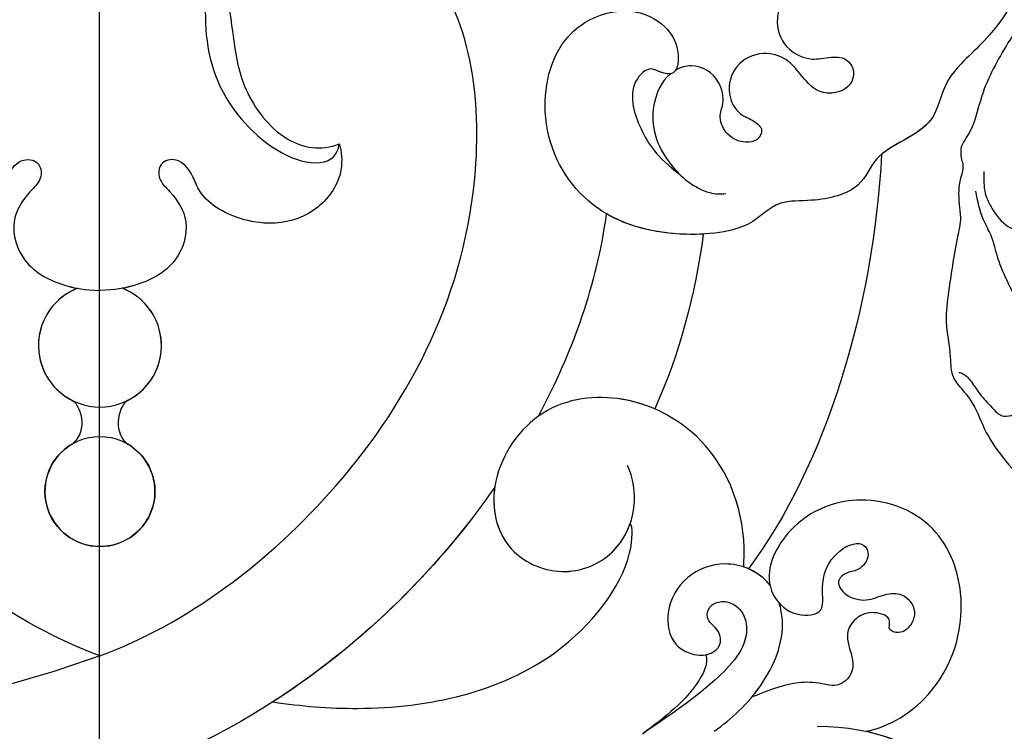
# Model space of a CAD drawing. Units: millimetres. Extents: x 5059 to 10099, y 2328 to 4110.
# Drawn here: x 8747 to 8817, y 2849 to 2900 of the extents above; entities that cross this region are included whole.
import ezdxf
from ezdxf.xclip import XClip

# ---------------------------------------------------------------- set-up
doc = ezdxf.new("R2010")
doc.units = ezdxf.units.MM
doc.header["$XCLIPFRAME"] = 2
doc.linetypes.add('DOT', pattern=[6.35, 0, -6.35])
doc.linetypes.add('JIS_08_15', pattern=[17.25, 15, -0.75, 0.75, -0.75])
for name, color, linetype in [('2018-圖筆規範-輪廓線', 8, 'Continuous'), ('H-06.木作(細線)', 8, 'Continuous'), ('H-08.木作(細線)', 8, 'Continuous'), ('格子', 1, 'Continuous')]:
    doc.layers.add(name, color=color, linetype=linetype)

# ---------------------------------------------------------------- blocks, each defined once
blk = doc.blocks.new('SE-21073-d')
at = {"layer": 'H-08.木作(細線)'}
blk.add_circle((48.345, 0.046), 3.908, dxfattribs=at)
blk.add_circle((48.345, 0.046), 3.908, dxfattribs=at)
for centre, radius, start, end in [((37.976, 0.046), 4.368, 201.41239, 158.58761), ((37.976, 0.046), 4.368, 201.41239, 158.58761), ((37.976, 0.046), 4.368, 26.68402, 158.58761), ((48.345, 0.046), 3.908, 210.41729, 149.58271), ((37.976, 0.046), 4.368, 201.41239, 333.31598)]:
    blk.add_arc(centre, radius, start, end, dxfattribs=at)
for points, knots in [([(-45.405, 50.198), (-39.192, 55.19), (-24.893, 63.915), (-3.939, 68.375), (13.477, 66.914), (18.851, 59.901), (22.814, 59.39), (23.931, 55.105), (26.989, 54.179), (27.787, 50.953), (27.606, 47.956), (29.927, 46.183), (30.387, 39.489), (28.042, 33.893), (21.979, 30.914), (15.745, 32.488), (13.856, 36.762), (14.526, 39.542), (16.447, 41.24), (18.842, 41.142), (18.637, 39.947), (18.098, 38.997), (19.265, 37.818), (20.993, 37.817), (23.16, 38.637), (24.627, 39.639), (25.811, 41.216)], [0, 0, 0, 0, 24.766469, 47.992044, 65.710413, 69.774436, 72.801224, 77.652326, 80.282959, 83.683373, 85.905313, 88.966222, 93.359171, 100.455252, 107.610262, 113.541368, 117.445748, 120.518716, 122.597714, 124.41981, 125.420306, 126.07302, 127.453185, 129.139942, 130.796414, 134.157383, 134.157383, 134.157383, 134.157383]), ([(-45.405, 50.198), (-39.192, 55.19), (-24.893, 63.915), (-3.939, 68.375), (13.477, 66.914), (18.851, 59.901), (22.814, 59.39), (23.931, 55.105), (26.989, 54.179), (27.787, 50.953), (27.606, 47.956), (29.927, 46.183), (30.387, 39.489), (28.042, 33.893), (21.979, 30.914), (15.745, 32.488), (13.856, 36.762), (14.526, 39.542), (16.447, 41.24), (18.842, 41.142), (18.637, 39.947), (18.098, 38.997), (19.265, 37.818), (20.993, 37.817), (23.16, 38.637), (24.627, 39.639), (25.811, 41.216)], [0, 0, 0, 0, 24.766469, 47.992044, 65.710413, 69.774436, 72.801224, 77.652326, 80.282959, 83.683373, 85.905313, 88.966222, 93.359171, 100.455252, 107.610262, 113.541368, 117.445748, 120.518716, 122.597714, 124.41981, 125.420306, 126.07302, 127.453185, 129.139942, 130.796414, 134.157383, 134.157383, 134.157383, 134.157383]), ([(-45.405, 50.198), (-39.192, 55.19), (-24.893, 63.915), (-3.939, 68.375), (13.477, 66.914), (18.851, 59.901), (22.64, 59.412), (23.532, 56.593), (24.388, 55.561)], [0, 0, 0, 0, 24.766469, 47.992044, 65.710413, 69.774436, 72.801224, 77.126394, 77.126394, 77.126394, 77.126394]), ([(-31.355, 55.445), (-26.523, 58.291), (-16.327, 62.182), (-2.541, 64.471), (8.395, 63.212), (12.659, 56.75), (11.872, 53.528), (11.543, 51.281), (12.364, 48.803), (15.001, 47.847), (16.933, 48.665), (17.81, 50.511), (17.411, 51.928), (17.52, 53.154), (18.686, 53.764), (19.846, 53.173), (20.269, 51.254), (19.038, 49.975), (17.555, 48.977), (17.006, 46.999), (17.921, 45.062), (19.998, 44.49), (21.547, 45.304), (21.92, 46.422), (22.611, 47.232), (23.46, 46.768), (23.618, 45.692), (23.125, 44.556), (21.806, 43.919), (20.666, 44.438), (18.883, 44.055), (17.877, 42.482), (18.213, 41.281), (18.407, 40.935)], [0, 0, 0, 0, 17.336944, 31.808813, 41.651445, 48.766969, 50.9191, 52.707607, 55.630273, 58.07049, 60.290052, 61.978455, 63.361422, 64.614518, 65.558893, 66.790716, 67.959697, 69.931625, 71.921705, 73.619711, 75.773931, 77.784364, 79.432632, 80.523786, 81.407021, 82.155448, 82.972585, 84.326142, 85.608173, 86.642258, 88.198487, 90.60091, 91.767566, 91.767566, 91.767566, 91.767566]), ([(-31.355, 55.445), (-26.523, 58.291), (-16.327, 62.182), (-2.541, 64.471), (8.395, 63.212), (12.659, 56.75), (11.872, 53.528), (11.543, 51.281), (12.364, 48.803), (15.001, 47.847), (16.933, 48.665), (17.81, 50.511), (17.411, 51.928), (17.52, 53.154), (18.686, 53.764), (19.846, 53.173), (20.269, 51.254), (19.038, 49.975), (17.555, 48.977), (17.006, 46.999), (17.921, 45.062), (19.998, 44.49), (21.547, 45.304), (21.92, 46.422), (22.611, 47.232), (23.46, 46.768), (23.618, 45.692), (23.125, 44.556), (21.806, 43.919), (20.666, 44.438), (18.883, 44.055), (17.877, 42.482), (18.213, 41.281), (18.407, 40.935)], [0, 0, 0, 0, 17.336944, 31.808813, 41.651445, 48.766969, 50.9191, 52.707607, 55.630273, 58.07049, 60.290052, 61.978455, 63.361422, 64.614518, 65.558893, 66.790716, 67.959697, 69.931625, 71.921705, 73.619711, 75.773931, 77.784364, 79.432632, 80.523786, 81.407021, 82.155448, 82.972585, 84.326142, 85.608173, 86.642258, 88.198487, 90.60091, 91.767566, 91.767566, 91.767566, 91.767566]), ([(65.025, 50.984), (65.036, 55.165), (67.645, 60.949), (74.852, 64.835), (81.88, 62.555), (84.236, 56.895), (82.845, 51.735), (78.597, 49.434), (74.504, 50.737), (72.905, 53.787), (73.899, 56.558), (75.818, 57.48), (77.245, 56.914), (77.59, 55.999), (77.42, 55.359), (77.29, 55.201)], [0, 0, 0, 0, 8.440653, 16.521005, 22.500329, 28.336333, 33.105261, 37.213116, 41.388299, 44.529384, 46.895998, 49.086348, 50.13131, 51.200531, 51.827727, 51.827727, 51.827727, 51.827727]), ([(65.383, 54.462), (65.909, 56.887), (68.465, 61.391), (74.852, 64.835), (81.88, 62.555), (84.236, 56.895), (82.845, 51.735), (78.597, 49.434), (74.504, 50.737), (72.905, 53.787), (73.899, 56.558), (75.818, 57.48), (77.226, 56.921), (77.497, 56.245), (77.495, 55.882)], [2.559546, 2.559546, 2.559546, 2.559546, 8.440653, 16.521005, 22.500329, 28.336333, 33.105261, 37.213116, 41.388299, 44.529384, 46.895998, 49.086348, 50.13131, 51.144736, 51.144736, 51.144736, 51.144736]), ([(65.383, 54.462), (65.909, 56.887), (68.465, 61.391), (74.852, 64.835), (81.88, 62.555), (84.236, 56.895), (82.845, 51.735), (79.055, 49.682), (76.63, 50.127), (75.778, 50.536)], [2.559546, 2.559546, 2.559546, 2.559546, 8.440653, 16.521005, 22.500329, 28.336333, 33.105261, 37.213116, 39.980701, 39.980701, 39.980701, 39.980701]), ([(65.383, 54.462), (65.129, 55.838), (63.071, 59.619), (57.027, 61.997), (50.434, 59.876), (48.328, 54.511), (49.941, 49.561), (53.473, 47.26), (55.914, 47.788), (57.305, 49.268), (57.102, 51.536), (55.02, 51.244), (53.203, 51.653), (51.853, 53.432), (52.158, 54.436), (53.051, 54.753), (54.019, 54.003), (54.042, 53.02), (54.784, 52.246), (55.888, 53.072), (56.207, 54.534), (55.629, 55.661), (55.486, 57.142), (56.708, 58.093), (57.887, 57.689), (58.501, 56.948), (58.231, 55.964), (57.23, 56.334), (56.805, 54.94), (57.176, 53.796), (58.337, 52.951), (59.662, 53.341), (61.038, 53.721), (62.373, 52.602), (61.858, 51.035), (61.915, 48.912), (62.545, 47.358), (62.961, 46.329)], [0, 0, 0, 0, 4.94826, 12.131614, 17.277898, 23.187334, 27.698893, 32.180166, 33.871656, 36.021423, 37.717796, 38.984107, 41.326123, 43.366421, 44.213206, 44.799477, 46.036116, 46.910635, 47.742972, 48.777038, 50.266439, 51.719661, 52.959618, 54.409576, 55.438959, 56.407521, 57.10879, 57.656374, 58.90502, 60.155323, 61.344194, 62.715617, 64.080702, 65.470747, 66.896696, 68.570436, 71.850249, 71.850249, 71.850249, 71.850249]), ([(65.383, 54.462), (65.129, 55.838), (63.071, 59.619), (57.027, 61.997), (50.434, 59.876), (48.328, 54.511), (49.941, 49.561), (53.473, 47.26), (55.914, 47.788), (57.305, 49.268), (57.102, 51.536), (55.02, 51.244), (53.203, 51.653), (51.853, 53.432), (52.158, 54.436), (53.051, 54.753), (54.019, 54.003), (54.042, 53.02), (54.784, 52.246), (55.888, 53.072), (56.207, 54.534), (55.629, 55.661), (55.486, 57.142), (56.708, 58.093), (57.887, 57.689), (58.501, 56.948), (58.231, 55.964), (57.23, 56.334), (56.805, 54.94), (57.176, 53.796), (58.337, 52.951), (59.662, 53.341), (61.038, 53.721), (62.373, 52.602), (61.858, 51.035), (61.915, 48.912), (62.545, 47.358), (62.961, 46.329)], [0, 0, 0, 0, 4.94826, 12.131614, 17.277898, 23.187334, 27.698893, 32.180166, 33.871656, 36.021423, 37.717796, 38.984107, 41.326123, 43.366421, 44.213206, 44.799477, 46.036116, 46.910635, 47.742972, 48.777038, 50.266439, 51.719661, 52.959618, 54.409576, 55.438959, 56.407521, 57.10879, 57.656374, 58.90502, 60.155323, 61.344194, 62.715617, 64.080702, 65.470747, 66.896696, 68.570436, 71.850249, 71.850249, 71.850249, 71.850249]), ([(65.383, 54.462), (65.129, 55.838), (63.071, 59.619), (57.027, 61.997), (50.434, 59.876), (48.328, 54.511), (49.941, 49.561), (53.181, 47.45), (54.76, 47.575), (54.995, 47.626)], [0, 0, 0, 0, 4.94826, 12.131614, 17.277898, 23.187334, 27.698893, 32.180166, 32.987079, 32.987079, 32.987079, 32.987079]), ([(65.38, 43.657), (64.488, 44.939), (62.312, 47.244), (58.731, 48.786), (56.66, 48.41), (56.275, 48.288)], [0, 0, 0, 0, 4.619134, 9.525121, 10.710391, 10.710391, 10.710391, 10.710391]), ([(62.961, 46.329), (62.699, 46.548), (61.108, 47.762), (58.731, 48.786), (56.66, 48.41), (56.275, 48.288)], [3.601037, 3.601037, 3.601037, 3.601037, 4.619134, 9.525121, 10.710391, 10.710391, 10.710391, 10.710391]), ([(54.995, 47.626), (54.919, 47.566), (54.005, 46.794), (53.082, 44.568), (54.223, 41.538), (56.687, 40.116), (59.246, 40.557), (60.073, 42.27), (59.928, 43.518), (59.156, 44.27), (58.046, 43.969), (57.46, 43.025), (56.434, 43.271), (55.989, 44.375), (56.64, 45.705), (59.107, 46.369), (62.547, 43.143), (64.416, 40.238), (65.576, 38.57)], [12.133121, 12.133121, 12.133121, 12.133121, 12.41859, 15.669969, 18.451925, 21.3175, 23.61989, 25.320045, 26.522988, 27.321928, 28.457875, 29.511579, 30.290703, 31.177332, 32.471592, 34.01974, 38.303638, 44.82256, 44.82256, 44.82256, 44.82256]), ([(54.995, 47.626), (54.919, 47.566), (54.005, 46.794), (53.082, 44.568), (54.223, 41.538), (56.687, 40.116), (59.246, 40.557), (60.073, 42.27), (59.928, 43.518), (59.156, 44.27), (58.046, 43.969), (57.46, 43.025), (56.434, 43.271), (55.989, 44.375), (56.64, 45.705), (59.107, 46.369), (62.547, 43.143), (64.416, 40.238), (65.576, 38.57)], [12.133121, 12.133121, 12.133121, 12.133121, 12.41859, 15.669969, 18.451925, 21.3175, 23.61989, 25.320045, 26.522988, 27.321928, 28.457875, 29.511579, 30.290703, 31.177332, 32.471592, 34.01974, 38.303638, 44.82256, 44.82256, 44.82256, 44.82256]), ([(54.995, 47.626), (54.919, 47.566), (54.431, 47.154), (54.056, 46.607), (53.837, 46.095)], [12.133121, 12.133121, 12.133121, 12.133121, 12.41859, 14.02156, 14.02156, 14.02156, 14.02156]), ([(53.711, 45.764), (53.617, 45.771), (50.591, 45.977), (44.972, 44.383), (41.088, 37.526), (42.124, 30.864), (47.576, 27.423), (52.629, 28.519), (54.612, 32.763), (53.102, 36.668), (49.657, 38.3), (47.346, 37.922), (46.493, 37.513)], [53.813545, 53.813545, 53.813545, 53.813545, 54.109929, 63.277278, 70.315308, 75.784596, 81.082639, 85.350161, 89.46593, 93.336375, 96.77473, 99.819459, 99.819459, 99.819459, 99.819459]), ([(53.711, 45.764), (53.617, 45.771), (50.591, 45.977), (44.972, 44.383), (41.088, 37.526), (42.124, 30.864), (47.576, 27.423), (52.629, 28.519), (54.612, 32.763), (53.252, 36.28), (51.39, 37.43), (50.634, 37.696)], [53.813545, 53.813545, 53.813545, 53.813545, 54.109929, 63.277278, 70.315308, 75.784596, 81.082639, 85.350161, 89.46593, 93.336375, 95.639736, 95.639736, 95.639736, 95.639736]), ([(18.665, 40.561), (19.204, 39.915), (21.624, 38.851), (24.873, 39.948), (27.098, 42.573), (27.236, 44.092), (27.183, 44.501)], [92.21382, 92.21382, 92.21382, 92.21382, 94.692731, 99.159036, 102.625576, 103.749095, 103.749095, 103.749095, 103.749095]), ([(30.06, 42.896), (30.093, 42.26), (30.044, 39.512), (29.409, 37.36), (28.606, 36.004)], [91.823302, 91.823302, 91.823302, 91.823302, 93.359171, 98.359989, 98.359989, 98.359989, 98.359989]), ([(59.946, 43.074), (60.078, 43.122), (60.687, 43.172), (63.048, 41.995), (64.372, 40.167), (65.576, 38.57)], [0, 0, 0, 0, 0.499563, 1.535977, 7.413678, 7.413678, 7.413678, 7.413678]), ([(18.665, 40.561), (18.702, 40.351), (18.594, 39.871), (18.098, 38.997), (19.265, 37.818), (20.993, 37.817), (23.16, 38.637), (24.627, 39.639), (25.811, 41.216)], [124.660991, 124.660991, 124.660991, 124.660991, 125.420306, 126.07302, 127.453185, 129.139942, 130.796414, 134.157383, 134.157383, 134.157383, 134.157383]), ([(18.665, 40.561), (19.204, 39.915), (21.624, 38.851), (24.105, 39.689), (25.563, 40.962), (25.811, 41.216)], [92.21382, 92.21382, 92.21382, 92.21382, 94.692731, 99.159036, 100.165484, 100.165484, 100.165484, 100.165484]), ([(18.665, 40.561), (19.204, 39.915), (21.624, 38.851), (24.105, 39.689), (25.563, 40.962), (25.811, 41.216)], [92.21382, 92.21382, 92.21382, 92.21382, 94.692731, 99.159036, 100.165484, 100.165484, 100.165484, 100.165484]), ([(42.483, 39.449), (42.121, 38.614), (41.343, 35.882), (41.818, 32.831), (42.997, 31.179), (43.006, 31.167)], [67.67021, 67.67021, 67.67021, 67.67021, 70.315308, 75.784596, 75.824791, 75.824791, 75.824791, 75.824791]), ([(63.293, 12.326), (63.596, 14.33), (64.183, 21.401), (61.836, 31.9), (54.21, 37.844), (50.789, 37.911), (50.634, 37.696)], [12.741128, 12.741128, 12.741128, 12.741128, 18.868002, 34.236568, 44.552285, 48.498678, 48.498678, 48.498678, 48.498678]), ([(63.293, 12.326), (63.596, 14.33), (64.183, 21.401), (61.836, 31.9), (54.21, 37.844), (50.789, 37.911), (50.634, 37.696)], [12.741128, 12.741128, 12.741128, 12.741128, 18.868002, 34.236568, 44.552285, 48.498678, 48.498678, 48.498678, 48.498678]), ([(63.293, 12.326), (63.596, 14.33), (64.183, 21.401), (61.836, 31.9), (54.21, 37.844), (50.789, 37.911), (50.634, 37.696)], [12.741128, 12.741128, 12.741128, 12.741128, 18.868002, 34.236568, 44.552285, 48.498678, 48.498678, 48.498678, 48.498678]), ([(48.033, 28.084), (49.575, 27.857), (52.638, 28.539), (54.612, 32.763), (53.252, 36.28), (51.39, 37.43), (50.634, 37.696)], [81.140661, 81.140661, 81.140661, 81.140661, 85.350161, 89.46593, 93.336375, 95.639736, 95.639736, 95.639736, 95.639736]), ([(48.033, 28.084), (48.773, 27.571), (58.748, 20.296), (66.076, 9.923), (69.02, 0.046)], [98.838635, 98.838635, 98.838635, 98.838635, 101.410341, 134.094992, 134.094992, 134.094992, 134.094992]), ([(48.033, 28.084), (48.773, 27.571), (58.748, 20.296), (66.076, 9.923), (69.02, 0.046)], [98.838635, 98.838635, 98.838635, 98.838635, 101.410341, 134.094992, 134.094992, 134.094992, 134.094992]), ([(48.033, 28.084), (48.773, 27.571), (54.814, 23.166), (59.884, 17.624), (63.293, 12.326)], [98.838635, 98.838635, 98.838635, 98.838635, 101.410341, 120.189554, 120.189554, 120.189554, 120.189554]), ([(60.016, 0.046), (57.791, 6.146), (48.238, 18.941), (29.264, 28.5), (11.417, 25.889), (7.127, 18.049), (7.358, 14.53), (7.735, 13.249)], [0, 0, 0, 0, 20.920579, 45.052247, 60.600295, 67.235695, 71.100046, 71.100046, 71.100046, 71.100046]), ([(60.016, 0.046), (57.791, 6.146), (48.238, 18.941), (29.264, 28.5), (11.417, 25.889), (7.127, 18.049), (7.358, 14.53), (7.735, 13.249)], [0, 0, 0, 0, 20.920579, 45.052247, 60.600295, 67.235695, 71.100046, 71.100046, 71.100046, 71.100046]), ([(60.016, 0.046), (57.791, 6.146), (48.238, 18.941), (29.264, 28.5), (11.417, 25.889), (7.127, 18.049), (7.358, 14.53), (7.735, 13.249)], [0, 0, 0, 0, 20.920579, 45.052247, 60.600295, 67.235695, 71.100046, 71.100046, 71.100046, 71.100046]), ([(12.082, 7.567), (13.24, 7.553), (16.675, 7.365), (21.768, 9.025), (25.653, 14.474), (24.704, 16.897), (23.656, 17.041)], [11.467672, 11.467672, 11.467672, 11.467672, 14.929674, 21.917675, 27.863808, 30.415077, 30.415077, 30.415077, 30.415077]), ([(12.122, 8.904), (13.2, 9.098), (16.068, 9.542), (19.697, 9.959), (23.703, 12.937), (24.166, 15.753), (23.656, 17.041)], [0, 0, 0, 0, 3.613069, 8.039576, 12.333397, 16.047527, 16.047527, 16.047527, 16.047527]), ([(12.122, 8.904), (13.2, 9.098), (16.068, 9.542), (19.697, 9.959), (23.703, 12.937), (24.166, 15.753), (23.656, 17.041)], [0, 0, 0, 0, 3.613069, 8.039576, 12.333397, 16.047527, 16.047527, 16.047527, 16.047527]), ([(12.122, 8.904), (13.2, 9.098), (16.068, 9.542), (19.697, 9.959), (23.703, 12.937), (24.166, 15.753), (23.656, 17.041)], [0, 0, 0, 0, 3.613069, 8.039576, 12.333397, 16.047527, 16.047527, 16.047527, 16.047527]), ([(23.656, 17.041), (24.221, 17.201), (25.964, 17.383), (28.494, 15.623), (29.696, 12.298), (28.741, 8.774), (27.121, 7.065), (25.728, 6.605), (24.564, 5.664), (24.914, 4.234), (26.246, 4.155), (27.277, 5.336), (29.234, 6.555), (32.427, 5.53), (33.707, 2.921), (34.029, 1.115), (34.071, 0.046)], [0, 0, 0, 0, 1.872995, 4.972118, 8.299581, 12.571909, 14.411709, 15.607988, 17.18906, 18.396178, 19.401458, 20.650813, 23.059803, 25.880657, 29.392126, 31.536685, 31.536685, 31.536685, 31.536685]), ([(23.656, 17.041), (24.221, 17.201), (25.964, 17.383), (28.494, 15.623), (29.696, 12.298), (28.741, 8.774), (27.121, 7.065), (25.728, 6.605), (24.564, 5.664), (24.914, 4.234), (26.246, 4.155), (27.277, 5.336), (29.234, 6.555), (32.427, 5.53), (33.707, 2.921), (34.029, 1.115), (34.071, 0.046)], [0, 0, 0, 0, 1.872995, 4.972118, 8.299581, 12.571909, 14.411709, 15.607988, 17.18906, 18.396178, 19.401458, 20.650813, 23.059803, 25.880657, 29.392126, 31.536685, 31.536685, 31.536685, 31.536685]), ([(23.656, 17.041), (24.221, 17.201), (25.964, 17.383), (28.494, 15.623), (29.696, 12.298), (28.741, 8.774), (27.121, 7.065), (25.728, 6.605), (24.564, 5.664), (24.914, 4.234), (26.246, 4.155), (27.277, 5.336), (29.234, 6.555), (32.427, 5.53), (33.512, 3.318), (33.854, 1.936), (33.909, 1.641)], [0, 0, 0, 0, 1.872995, 4.972118, 8.299581, 12.571909, 14.411709, 15.607988, 17.18906, 18.396178, 19.401458, 20.650813, 23.059803, 25.880657, 29.392126, 30.245165, 30.245165, 30.245165, 30.245165]), ([(41.879, 2.008), (42.059, 1.684), (43.426, 1.033), (44.682, 1.589), (44.974, 2.025)], [0, 0, 0, 0, 1.668404, 3.35944, 3.35944, 3.35944, 3.35944]), ([(41.879, 2.008), (42.059, 1.684), (43.426, 1.033), (44.682, 1.589), (44.974, 2.025)], [0, 0, 0, 0, 1.668404, 3.35944, 3.35944, 3.35944, 3.35944]), ([(41.879, 2.008), (42.059, 1.684), (43.426, 1.033), (44.682, 1.589), (44.974, 2.025)], [0, 0, 0, 0, 1.668404, 3.35944, 3.35944, 3.35944, 3.35944]), ([(60.016, 0.046), (57.791, -6.054), (48.238, -18.849), (29.264, -28.408), (11.417, -25.797), (7.127, -17.957), (7.358, -14.438), (7.735, -13.157)], [0, 0, 0, 0, 20.920579, 45.052247, 60.600295, 67.235695, 71.100046, 71.100046, 71.100046, 71.100046]), ([(60.016, 0.046), (57.791, -6.054), (48.238, -18.849), (29.264, -28.408), (11.417, -25.797), (7.127, -17.957), (7.358, -14.438), (7.735, -13.157)], [0, 0, 0, 0, 20.920579, 45.052247, 60.600295, 67.235695, 71.100046, 71.100046, 71.100046, 71.100046]), ([(60.016, 0.046), (57.791, -6.054), (48.238, -18.849), (29.264, -28.408), (11.417, -25.797), (7.127, -17.957), (7.358, -14.438), (7.735, -13.157)], [0, 0, 0, 0, 20.920579, 45.052247, 60.600295, 67.235695, 71.100046, 71.100046, 71.100046, 71.100046]), ([(23.656, -16.949), (24.221, -17.109), (25.964, -17.291), (28.494, -15.531), (29.696, -12.206), (28.741, -8.682), (27.121, -6.973), (25.728, -6.513), (24.564, -5.572), (24.914, -4.142), (26.246, -4.063), (27.277, -5.244), (29.234, -6.463), (32.427, -5.438), (33.707, -2.829), (34.029, -1.023), (34.071, 0.046)], [0, 0, 0, 0, 1.872995, 4.972118, 8.299581, 12.571909, 14.411709, 15.607988, 17.18906, 18.396178, 19.401458, 20.650813, 23.059803, 25.880657, 29.392126, 31.536685, 31.536685, 31.536685, 31.536685]), ([(23.656, -16.949), (24.221, -17.109), (25.964, -17.291), (28.494, -15.531), (29.696, -12.206), (28.741, -8.682), (27.121, -6.973), (25.728, -6.513), (24.564, -5.572), (24.914, -4.142), (26.246, -4.063), (27.277, -5.244), (29.234, -6.463), (32.427, -5.438), (33.707, -2.829), (34.029, -1.023), (34.071, 0.046)], [0, 0, 0, 0, 1.872995, 4.972118, 8.299581, 12.571909, 14.411709, 15.607988, 17.18906, 18.396178, 19.401458, 20.650813, 23.059803, 25.880657, 29.392126, 31.536685, 31.536685, 31.536685, 31.536685]), ([(60.016, 0.046), (62.137, -5.864), (65.122, -17.104), (61.836, -31.808), (54.21, -37.752), (50.789, -37.819), (50.634, -37.604)], [0, 0, 0, 0, 18.868002, 34.236568, 44.552285, 48.498678, 48.498678, 48.498678, 48.498678]), ([(60.016, 0.046), (62.137, -5.864), (65.122, -17.104), (61.836, -31.808), (54.21, -37.752), (50.789, -37.819), (50.634, -37.604)], [0, 0, 0, 0, 18.868002, 34.236568, 44.552285, 48.498678, 48.498678, 48.498678, 48.498678]), ([(41.879, -1.916), (42.059, -1.592), (43.426, -0.941), (44.682, -1.497), (44.974, -1.933)], [0, 0, 0, 0, 1.668404, 3.35944, 3.35944, 3.35944, 3.35944]), ([(41.879, -1.916), (42.059, -1.592), (43.426, -0.941), (44.682, -1.497), (44.974, -1.933)], [0, 0, 0, 0, 1.668404, 3.35944, 3.35944, 3.35944, 3.35944]), ([(41.879, -1.916), (42.059, -1.592), (43.426, -0.941), (44.682, -1.497), (44.974, -1.933)], [0, 0, 0, 0, 1.668404, 3.35944, 3.35944, 3.35944, 3.35944]), ([(23.656, -16.949), (24.221, -17.109), (25.964, -17.291), (28.494, -15.531), (29.696, -12.206), (28.741, -8.682), (27.121, -6.973), (25.728, -6.513), (24.564, -5.572), (24.914, -4.142), (26.246, -4.063), (27.277, -5.244), (29.234, -6.463), (32.427, -5.438), (33.512, -3.226), (33.854, -1.844), (33.909, -1.549)], [0, 0, 0, 0, 1.872995, 4.972118, 8.299581, 12.571909, 14.411709, 15.607988, 17.18906, 18.396178, 19.401458, 20.650813, 23.059803, 25.880657, 29.392126, 30.245165, 30.245165, 30.245165, 30.245165])]:
    blk.add_open_spline(points, degree=3, knots=knots, dxfattribs=at)
for points in [[(24.388, 55.561), (35.397, 54.95), (46.503, 51.589), (53.837, 46.095)], [(24.388, 55.561), (35.397, 54.95), (46.503, 51.589), (53.837, 46.095)], [(24.388, 55.561), (35.397, 54.95), (46.503, 51.589), (53.837, 46.095)], [(30.06, 42.896), (34.367, 42.322), (38.564, 41.209), (42.483, 39.449)], [(30.06, 42.896), (34.367, 42.322), (38.564, 41.209), (42.483, 39.449)], [(30.06, 42.896), (34.367, 42.322), (38.564, 41.209), (42.483, 39.449)], [(30.06, 42.896), (34.367, 42.322), (38.564, 41.209), (42.483, 39.449)], [(30.06, 42.896), (34.367, 42.322), (38.564, 41.209), (42.483, 39.449)], [(30.06, 42.896), (34.367, 42.322), (38.564, 41.209), (42.483, 39.449)], [(28.606, 36.004), (33.579, 35.331), (38.459, 33.611), (43.006, 31.167)], [(28.606, 36.004), (33.579, 35.331), (38.459, 33.611), (43.006, 31.167)], [(28.606, 36.004), (33.579, 35.331), (38.459, 33.611), (43.006, 31.167)]]:
    blk.add_open_spline(points, degree=3, dxfattribs=at)
blk = doc.blocks.new('SE-21228L')
at = {"layer": '2018-圖筆規範-輪廓線'}
blk.add_spline([(1646.918, 2267.15), (1647.667, 2267.996), (1650.009, 2270.578), (1653.517, 2274.531), (1655.926, 2277.965), (1657.246, 2280.464), (1657.467, 2280.723), (1657.865, 2281.222), (1658.031, 2282.201), (1658.004, 2282.617), (1658.358, 2283.62), (1658.699, 2285.591), (1658.803, 2286.583), (1659.055, 2287.328), (1660.376, 2291.336), (1660.874, 2293.445), (1660.969, 2295.957), (1660.972, 2297.43), (1660.764, 2297.891), (1659.995, 2299.251), (1659.353, 2301.341), (1658.355, 2303.598), (1656.881, 2305.688), (1653.48, 2308.049), (1651.411, 2308.643), (1650.152, 2309.07), (1649.343, 2309.046), (1648.915, 2308.761), (1648.63, 2308.144), (1648.606, 2307.55), (1648.82, 2306.98)], degree=3, dxfattribs=at)
at = {"layer": 'H-08.木作(細線)'}
for points in [[(1660.526, 2297.127), (1660.272, 2297.262), (1659.748, 2297.939), (1659.291, 2298.868), (1658.581, 2299.967), (1657.955, 2300.643), (1657.346, 2300.728), (1656.331, 2300.745), (1655.705, 2300.238), (1655.034, 2297.479), (1655.494, 2293.45), (1656.549, 2289.523), (1656.793, 2287.873), (1657.144, 2286.683), (1657.388, 2284.574)], [(1656.603, 2283.303), (1656.738, 2284.844), (1656.414, 2286.007), (1655.493, 2287.413), (1654.79, 2287.792), (1653.572, 2287.576), (1652.598, 2286.196), (1652.165, 2284.628), (1652.181, 2281.962), (1650.062, 2275.426), (1648.361, 2273.553), (1646.138, 2271.374), (1643.914, 2269.37), (1638.68, 2267.37), (1631.185, 2265.277)]]:
    blk.add_spline(points, degree=3, dxfattribs=at)
blk = doc.blocks.new('格子')
at = {"layer": '格子', "linetype": 'DOT', "ltscale": 2.5}
blk.add_lwpolyline([(900, 0), (900, -3000)], dxfattribs=at)

msp = doc.modelspace()

# ---------------------------------------------------------------- linework, layer by layer
at = {"layer": 'H-06.木作(細線)', "color": 3, "linetype": 'JIS_08_15', "ltscale": 9.6}
msp.add_lwpolyline([(8753.09, 3590.396), (8753.09, 2692.407)], dxfattribs=at)

# ---------------------------------------------------------------- block references
at = {"color": 179, "true_color": 0x24243d}
ref = msp.add_blockref('格子', (7853.09, 3511.022), dxfattribs=at)
XClip(ref).set_block_clipping_path([(49.9154997132, -805.8681471445), (1804.8948984429, 4.2921063462)])
at = {"rotation": 270}
msp.add_blockref('SE-21073-d', (8753.09, 2914.572), dxfattribs=at)
at = {"layer": 'H-08.木作(細線)', "color": 242, "true_color": 0xcd2027, "rotation": 188.7700081177578}
msp.add_blockref('SE-21228L', (10105.013, 5398.137), dxfattribs=at)

doc.saveas('drawing.dxf')
